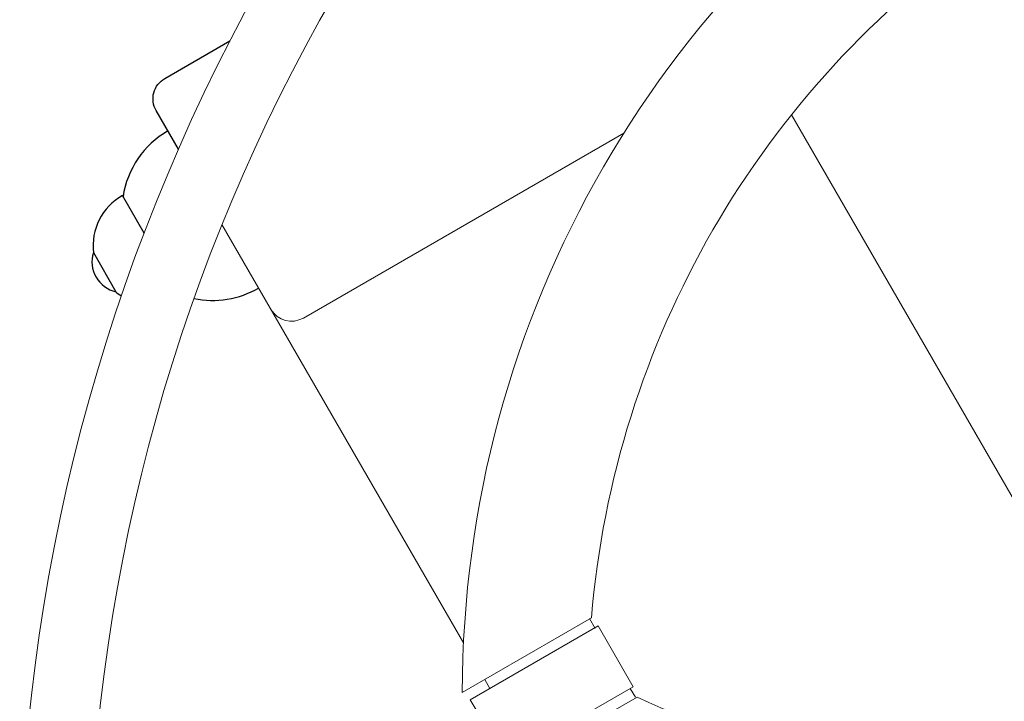
# Model space of a CAD drawing. Units: millimetres. Extents: x -6514 to 6525, y -3654 to 4122.
# Drawn here: x -2940 to -2401, y 1074 to 1447 of the extents above; entities that cross this region are included whole.
import ezdxf

# ---------------------------------------------------------------- set-up
doc = ezdxf.new("R2010")
doc.units = ezdxf.units.MM
doc.header["$LTSCALE"] = 20
doc.layers.add('2d', color=230, linetype='Continuous')

msp = doc.modelspace()

# ---------------------------------------------------------------- linework, layer by layer
at = {"layer": '2d', "lineweight": 0}
for p, q in [((-2609.06, 1384.75), (-2784.42, 1283.51)), ((-2627.92, 1119.06), (-2624.7, 1113.55)), ((-2605.54, 1080.73), (-2602.7, 1075.89))]:
    msp.add_line(p, q, dxfattribs=at)
for points in [[(-2697.45, 1078.51), (-2626.81, 1119.3, -0.223862), (-2409.59, 1495.54), (-2409.59, 1577.11, 0.267387), (-2697.45, 1078.51, -3.534162)], [(-2096.72, 1035.21), (-2167.37, 1076, -0.223863), (-2601.81, 1076), (-2672.45, 1035.21, 0.269778), (-2096.72, 1035.21, -9.825006)]]:
    msp.add_lwpolyline(points, format="xyb", dxfattribs=at)
at = {"layer": '2d'}
msp.add_lwpolyline([(-2852.81, 1375.96), (-2864.98, 1397.06, -0.417408), (-2860.16, 1414.69), (-2824.63, 1435.2)], format="xyb", dxfattribs=at)
at = {"layer": '2d', "lineweight": 0}
for points in [[(-2517.28, 1394.82), (-2308.44, 1033.09)], [(-2696.78, 1105.72), (-2828.96, 1334.66)], [(-2689.34, 1068.07), (-2693.07, 1074.53), (-2623.17, 1114.88), (-2603.98, 1081.63), (-2673.87, 1041.28), (-2678.85, 1049.9)], [(-2682.35, 1080.72), (-2685.17, 1085.61)]]:
    msp.add_lwpolyline(points, dxfattribs=at)
at = {"layer": '2d'}
for points in [[(-2871.59, 1330.05), (-2883.44, 1350.55)], [(-2899.33, 1319.33), (-2886.95, 1297.9)]]:
    msp.add_lwpolyline(points, dxfattribs=at)
at = {"layer": '2d', "lineweight": 0}
for centre, radius, start, end in [((-1901.79, 960.02), 1038, 120.93704, 179.06296), ((-1901.79, 960.02), 1000, 120.93704, 179.06296), ((-2790.92, 1294.77), 13, 210.0727, 300)]:
    msp.add_arc(centre, radius, start, end, dxfattribs=at)
at = {"layer": '2d'}
for centre, radius, start, end in [((-2833.53, 1342.5), 50.12, 119.9535, 171.429), ((-2867.84, 1322.98), 31.68, 119.4945, 186.7035), ((-2883.41, 1314.23), 16.71, 162.2373, 257.7627), ((-2833.99, 1343.29), 50.12, 258.1505, 300.0465), ((-2867.84, 1322.98), 31.68, 232.1447, 239.3294)]:
    msp.add_arc(centre, radius, start, end, dxfattribs=at)

doc.saveas('drawing.dxf')
